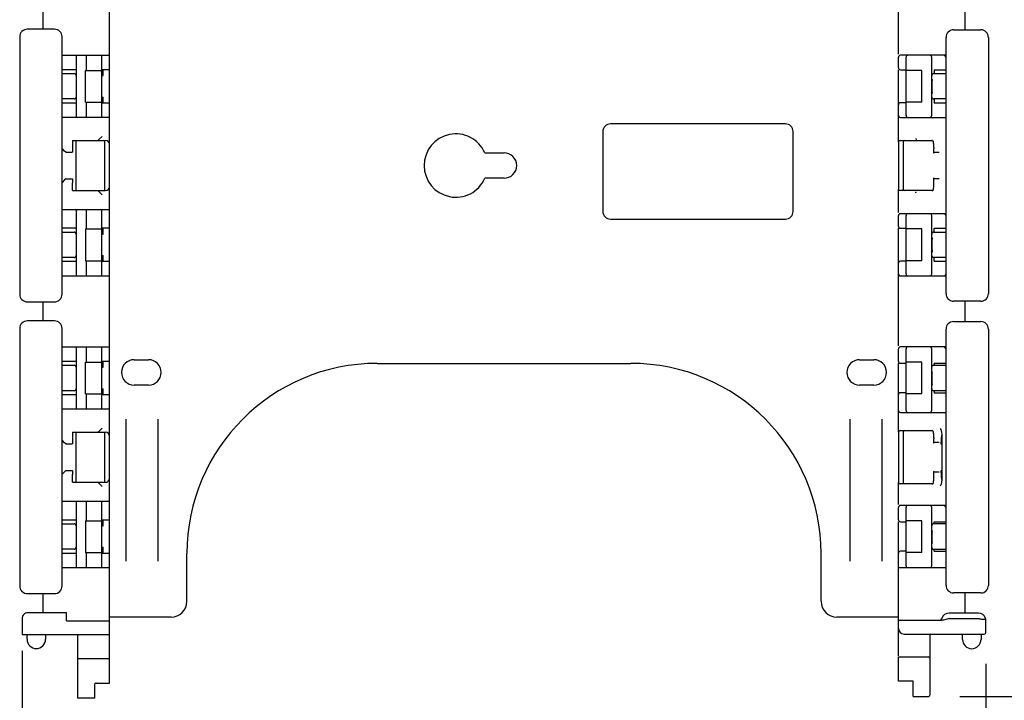
# Model space of a CAD drawing. Units: inches. Extents: x 0 to 34, y 0.4 to 22.
# Drawn here: x 4.4 to 8.3, y 7.6 to 10.3 of the extents above; entities that cross this region are included whole.
import ezdxf

# ---------------------------------------------------------------- set-up
doc = ezdxf.new("R2010")
doc.units = ezdxf.units.IN
doc.header["$LTSCALE"] = 1.87
doc.header["$MEASUREMENT"] = 0
doc.header["$PDMODE"] = 3
doc.header["$PDSIZE"] = 0.3125
doc.layers.get('0').update_dxf_attribs({"linetype": 'CONTINUOUS'})
doc.layers.get('Defpoints').update_dxf_attribs({"linetype": 'CONTINUOUS'})
doc.layers.add('8_ALL_FEATURES', color=7, linetype='CONTINUOUS')
doc.styles.get("Standard").update_dxf_attribs({"font": 'txt', "width": 0.8})
doc.dimstyles.new('DIMSTYLE_1', dxfattribs={"dimtxt": 0.15, "dimasz": 0.1875, "dimexe": 0.18, "dimexo": 0.0625, "dimgap": 0.09, "dimtad": 0, "dimtih": 1, "dimtoh": 1, "dimdec": 3, "dimlfac": 2, "dimzin": 0, "dimdsep": 46, "dimtxsty": 'Standard', "dimblk": '_ARROW_FILLED', "dimcen": 0.09, "dimadec": 0, "dimazin": 0, "dimtp": 0.001, "dimtm": 0.001, "dimtfac": 1, "dimtdec": 3, "dimtofl": 0, "dimtmove": 0, "dimatfit": 3, "dimldrblk": '_ARROW_FILLED', "dimfxl": 0, "dimtolj": 1, "dimtzin": 0, "dimarcsym": 0})

# ---------------------------------------------------------------- blocks, each defined once
blk = doc.blocks.new('_ARROW_FILLED')
at = {"color": 0, "linetype": 'ByBlock'}
blk.add_solid([(0, 0), (-1, 0.167), (-1, -0.167)], dxfattribs=at)
blk = doc.blocks.new('*D3')
at = {"color": 0, "linetype": 'Continuous', "lineweight": -2}
for p, q in [((4.4306, 7.809), (4.4306, 6.8086)), ((8.2306, 7.7569), (8.2306, 6.8086)), ((4.6181, 6.9886), (5.8306, 6.9886)), ((8.0431, 6.9886), (6.8306, 6.9886))]:
    blk.add_line(p, q, dxfattribs=at)
at = {"layer": 'Defpoints', "color": 0, "linetype": 'Continuous'}
for p in [(4.4306, 7.8715), (8.2306, 7.8194), (8.2306, 6.9886)]:
    blk.add_point(p, dxfattribs=at)
at = {"color": 0, "linetype": 'Continuous', "lineweight": -2, "xscale": 0.1875, "yscale": 0.1875, "zscale": 0.1875, "rotation": 180}
blk.add_blockref('_ARROW_FILLED', (4.4306, 6.9886), dxfattribs=at)
at = {"color": 0, "linetype": 'Continuous', "lineweight": -2, "xscale": 0.1875, "yscale": 0.1875, "zscale": 0.1875}
blk.add_blockref('_ARROW_FILLED', (8.2306, 6.9886), dxfattribs=at)
at = {"color": 0, "linetype": 'Continuous', "insert": (6.3306, 6.9886), "char_height": 0.15, "attachment_point": 5}
blk.add_mtext('\\A1;7.600\\P [193.04]', dxfattribs=at)
blk = doc.blocks.new('*D4')
at = {"color": 0, "linetype": 'Continuous', "lineweight": -2}
for p, q in [((8.0181, 15.2691), (10.4564, 15.2691)), ((10.2764, 15.0816), (10.2764, 13.2007)), ((10.2764, 7.8159), (10.2764, 12.6207)), ((8.1281, 7.6284), (10.4564, 7.6284))]:
    blk.add_line(p, q, dxfattribs=at)
at = {"layer": 'Defpoints', "color": 0, "linetype": 'Continuous'}
for p in [(7.9556, 15.2691), (10.2764, 15.2691), (8.0656, 7.6284)]:
    blk.add_point(p, dxfattribs=at)
at = {"color": 0, "linetype": 'Continuous', "lineweight": -2, "xscale": 0.1875, "yscale": 0.1875, "zscale": 0.1875}
for p, rotation in [((10.2764, 15.2691), 90), ((10.2764, 7.6284), 270)]:
    blk.add_blockref('_ARROW_FILLED', p, dxfattribs=dict(at, rotation=rotation))
at = {"color": 0, "linetype": 'Continuous', "insert": (10.2764, 12.9107), "char_height": 0.15, "attachment_point": 5}
blk.add_mtext('\\A1;15.281\\P [388.15]', dxfattribs=at)

msp = doc.modelspace()

# ---------------------------------------------------------------- linework, layer by layer
at = {"color": 7, "linetype": 'Continuous'}
for p, q in [((4.77559, 7.68114), (4.77559, 14.96164)), ((4.51309, 10.25902), (4.51309, 10.33402)), ((4.55809, 10.25902), (4.45109, 10.25902)), ((4.42109, 10.22902), (4.42109, 9.21402)), ((4.58809, 9.21402), (4.58809, 10.22902)), ((4.58809, 10.15652), (4.77559, 10.15652)), ((4.64409, 10.15652), (4.64409, 9.91202)), ((4.68459, 10.09652), (4.68459, 10.15652)), ((4.74459, 9.91202), (4.74459, 10.15652)), ((7.91559, 9.91902), (7.91559, 10.14902)), ((4.64409, 10.09902), (4.58809, 10.09902)), ((4.68059, 9.97152), (4.68059, 10.09652)), ((4.68059, 10.09652), (4.74459, 10.09652)), ((4.77559, 10.09902), (4.74459, 10.09902)), ((4.75055, 10.07652), (4.75055, 10.09902)), ((7.88559, 9.96152), (7.88559, 10.09902)), ((7.97809, 10.09652), (7.91559, 10.09652)), ((7.97809, 9.97152), (7.97809, 10.09652)), ((8.02684, 10.09902), (8.07309, 10.09902)), ((8.02684, 10.09902), (8.02684, 10.08402)), ((4.58809, 10.08402), (4.63559, 10.08402)), ((4.64309, 10.07652), (4.64309, 9.99152)), ((4.74459, 10.07652), (4.75055, 10.07652)), ((8.01716, 10.06193), (8.01801, 10.05825)), ((8.01801, 10.05825), (8.0181, 10.05683)), ((8.0181, 10.0112), (8.0181, 10.05683)), ((8.02434, 10.08402), (8.07309, 10.08402)), ((4.63559, 9.98402), (4.58809, 9.98402)), ((4.74459, 9.99152), (4.75055, 9.99152)), ((4.75055, 9.96902), (4.75055, 9.99152)), ((8.07309, 9.98402), (8.02434, 9.98402)), ((8.02684, 9.98402), (8.02684, 9.96902)), ((4.58809, 9.96902), (4.64409, 9.96902)), ((4.68059, 9.97152), (4.74459, 9.97152)), ((4.68459, 9.91202), (4.68459, 9.97152)), ((4.74459, 9.96902), (4.77559, 9.96902)), ((7.97809, 9.97152), (7.91559, 9.97152)), ((8.02684, 9.96902), (8.07309, 9.96902)), ((4.58809, 9.91202), (4.77559, 9.91202)), ((8.01123, 9.91152), (8.07309, 9.91152)), ((7.44009, 9.88552), (6.75009, 9.88552)), ((4.72946, 9.82027), (4.73408, 9.82488)), ((4.73408, 9.82488), (4.74571, 9.83652)), ((6.72009, 9.85552), (6.72009, 9.54052)), ((7.47009, 9.54052), (7.47009, 9.85552)), ((7.95366, 9.82852), (7.95572, 9.82332)), ((4.59822, 9.77845), (4.58809, 9.78858)), ((4.62945, 9.82027), (4.62945, 9.78902)), ((4.62945, 9.82027), (4.75971, 9.82027)), ((4.64434, 9.62277), (4.64434, 9.82027)), ((4.75642, 9.62277), (4.75642, 9.82027)), ((4.77471, 9.63777), (4.77471, 9.80527)), ((7.88559, 9.81402), (7.88559, 9.62902)), ((7.89184, 9.82027), (8.01707, 9.82027)), ((7.90392, 9.81402), (7.90392, 9.62902)), ((8.01883, 9.82002), (8.01707, 9.82027)), ((8.02495, 9.79506), (8.0249, 9.79779)), ((8.02498, 9.79222), (8.02495, 9.79506)), ((8.02498, 9.79222), (8.02499, 9.78797)), ((8.025, 9.78581), (8.02499, 9.78797)), ((4.6025, 9.77417), (4.59822, 9.77845)), ((4.60281, 9.77402), (4.6025, 9.77417)), ((4.60281, 9.77402), (4.6284, 9.77402)), ((6.25516, 9.77152), (6.33059, 9.77152)), ((8.02544, 9.77402), (8.04588, 9.77402)), ((4.6025, 9.66887), (4.59822, 9.66458)), ((4.6025, 9.66887), (4.60281, 9.66902)), ((4.60281, 9.66902), (4.6284, 9.66902)), ((6.33059, 9.67152), (6.25516, 9.67152)), ((8.04588, 9.66902), (8.02544, 9.66902)), ((8.02575, 9.67221), (8.02581, 9.67257)), ((4.59822, 9.66458), (4.5881, 9.65446)), ((4.62945, 9.62277), (4.62945, 9.65402)), ((8.02501, 9.65804), (8.02505, 9.66005)), ((4.62945, 9.62277), (4.75971, 9.62277)), ((4.72946, 9.62277), (4.73408, 9.61815)), ((4.73408, 9.61815), (4.74571, 9.60652)), ((8.01707, 9.62277), (7.89184, 9.62277)), ((4.58809, 9.54852), (4.77559, 9.54852)), ((4.64409, 9.54852), (4.64409, 9.28652)), ((4.68459, 9.47152), (4.68459, 9.54852)), ((4.74459, 9.28652), (4.74459, 9.54852)), ((7.91559, 9.29402), (7.91559, 9.52402)), ((4.64409, 9.47402), (4.58809, 9.47402)), ((4.77559, 9.47402), (4.74459, 9.47402)), ((4.75055, 9.45152), (4.75055, 9.47402)), ((6.75009, 9.51052), (7.44009, 9.51052)), ((7.88559, 9.33652), (7.88559, 9.47402)), ((8.02684, 9.47402), (8.07309, 9.47402)), ((8.02684, 9.45902), (8.02684, 9.47402)), ((4.58809, 9.45902), (4.63559, 9.45902)), ((4.64309, 9.45152), (4.64309, 9.36652)), ((4.68059, 9.47152), (4.74459, 9.47152)), ((4.68059, 9.47152), (4.68059, 9.34652)), ((4.74459, 9.45152), (4.75055, 9.45152)), ((7.97809, 9.47152), (7.91559, 9.47152)), ((7.97809, 9.34652), (7.97809, 9.47152)), ((8.01878, 9.43331), (8.01894, 9.43177)), ((8.02434, 9.45902), (8.07309, 9.45902)), ((8.01894, 9.38627), (8.01894, 9.43177)), ((4.63559, 9.35902), (4.58809, 9.35902)), ((4.74459, 9.36652), (4.75055, 9.36652)), ((4.75055, 9.34402), (4.75055, 9.36652)), ((8.07309, 9.35902), (8.02434, 9.35902)), ((8.02684, 9.34402), (8.02684, 9.35902)), ((4.58809, 9.34402), (4.64409, 9.34402)), ((4.68059, 9.34652), (4.74459, 9.34652)), ((4.68459, 9.28652), (4.68459, 9.34652)), ((4.74459, 9.34402), (4.77559, 9.34402)), ((7.97809, 9.34652), (7.91559, 9.34652)), ((8.02684, 9.34402), (8.07309, 9.34402)), ((4.58809, 9.28652), (4.77559, 9.28652)), ((4.45109, 9.18402), (4.55809, 9.18402)), ((4.51309, 9.10902), (4.51309, 9.18402)), ((4.55809, 9.10902), (4.45109, 9.10902)), ((4.42109, 9.07902), (4.42109, 8.06402)), ((4.58809, 8.06402), (4.58809, 9.07902)), ((4.58809, 9.00652), (4.77559, 9.00652)), ((4.64409, 9.00652), (4.64409, 8.76202)), ((4.68459, 8.94652), (4.68459, 9.00652)), ((4.74459, 8.76202), (4.74459, 9.00652)), ((7.91559, 8.75602), (7.91559, 8.99902)), ((4.64409, 8.94902), (4.58809, 8.94902)), ((4.58809, 8.93402), (4.63559, 8.93402)), ((4.68059, 8.94652), (4.74459, 8.94652)), ((4.68059, 8.82152), (4.68059, 8.94652)), ((4.77559, 8.94902), (4.74459, 8.94902)), ((4.75055, 8.92652), (4.75055, 8.94902)), ((4.87247, 8.95602), (4.92872, 8.95602)), ((5.83059, 8.94152), (6.83059, 8.94152)), ((7.73247, 8.95602), (7.78872, 8.95602)), ((7.88559, 8.81852), (7.88559, 8.94202)), ((7.97809, 8.94652), (7.91559, 8.94652)), ((7.97809, 8.82152), (7.97809, 8.94652)), ((8.02434, 8.93402), (8.07309, 8.93402)), ((8.02684, 8.94202), (8.07309, 8.94202)), ((8.02684, 8.94202), (8.02684, 8.93402)), ((4.64309, 8.92652), (4.64309, 8.84152)), ((4.74459, 8.92652), (4.75055, 8.92652)), ((8.01801, 8.90831), (8.0181, 8.90693)), ((8.0181, 8.8611), (8.0181, 8.90693)), ((4.92872, 8.85602), (4.87247, 8.85602)), ((7.78872, 8.85602), (7.73247, 8.85602)), ((4.63559, 8.83402), (4.58809, 8.83402)), ((4.58809, 8.81902), (4.64409, 8.81902)), ((4.68059, 8.82152), (4.74459, 8.82152)), ((4.68459, 8.76202), (4.68459, 8.82152)), ((4.74459, 8.84152), (4.75055, 8.84152)), ((4.74459, 8.81902), (4.77559, 8.81902)), ((4.75055, 8.81902), (4.75055, 8.84152)), ((7.97809, 8.82152), (7.91559, 8.82152)), ((8.07309, 8.83402), (8.02434, 8.83402)), ((8.02684, 8.83402), (8.02684, 8.82602)), ((8.02684, 8.82602), (8.07309, 8.82602)), ((4.58809, 8.76202), (4.77559, 8.76202)), ((8.01123, 8.74852), (8.07309, 8.74852)), ((4.84059, 8.16195), (4.84059, 8.72108)), ((4.96559, 8.72108), (4.96559, 8.16195)), ((7.69559, 8.16195), (7.69559, 8.72108)), ((7.82059, 8.72108), (7.82059, 8.16195)), ((4.62945, 8.67027), (4.75971, 8.67027)), ((4.62945, 8.67027), (4.62945, 8.63902)), ((4.64434, 8.47277), (4.64434, 8.67027)), ((4.72946, 8.67027), (4.73408, 8.67488)), ((4.73408, 8.67488), (4.74571, 8.68652)), ((4.75642, 8.47277), (4.75642, 8.67027)), ((7.88559, 8.67052), (7.88559, 8.47252)), ((7.89184, 8.67677), (8.01707, 8.67677)), ((7.90392, 8.67052), (7.90392, 8.47252)), ((8.01883, 8.67652), (8.01707, 8.67677)), ((8.05586, 8.6448), (8.05652, 8.65908)), ((8.05652, 8.65908), (8.05652, 8.48395)), ((4.59822, 8.62845), (4.58809, 8.63858)), ((4.6025, 8.62417), (4.59822, 8.62845)), ((4.60281, 8.62402), (4.6025, 8.62417)), ((4.60281, 8.62402), (4.6284, 8.62402)), ((4.77471, 8.48777), (4.77471, 8.65527)), ((8.02495, 8.65156), (8.0249, 8.65429)), ((8.02498, 8.64872), (8.02495, 8.65156)), ((8.02498, 8.64872), (8.02499, 8.64447)), ((8.025, 8.64231), (8.02499, 8.64447)), ((8.02544, 8.63052), (8.04644, 8.63052)), ((4.59822, 8.51458), (4.5881, 8.50446)), ((4.6025, 8.51887), (4.59822, 8.51458)), ((4.6025, 8.51887), (4.60281, 8.51902)), ((4.60281, 8.51902), (4.6284, 8.51902)), ((4.62945, 8.47277), (4.62945, 8.50402)), ((8.02501, 8.50154), (8.02505, 8.50355)), ((8.04644, 8.51252), (8.02544, 8.51252)), ((8.02575, 8.51571), (8.02581, 8.51607)), ((4.62945, 8.47277), (4.75971, 8.47277)), ((4.72946, 8.47277), (4.73408, 8.46815)), ((4.73408, 8.46815), (4.74571, 8.45652)), ((8.01707, 8.46627), (7.89184, 8.46627)), ((8.05652, 8.48395), (8.05586, 8.49824)), ((4.58809, 8.39852), (4.77559, 8.39852)), ((4.64409, 8.39852), (4.64409, 8.13664)), ((4.68459, 8.32152), (4.68459, 8.39852)), ((4.74459, 8.13664), (4.74459, 8.39852)), ((7.91559, 8.14402), (7.91559, 8.37402)), ((4.64409, 8.32402), (4.58809, 8.32402)), ((4.58809, 8.30902), (4.63559, 8.30902)), ((4.68059, 8.32152), (4.74459, 8.32152)), ((4.68059, 8.32152), (4.68059, 8.19652)), ((4.77559, 8.32402), (4.74459, 8.32402)), ((4.75055, 8.30152), (4.75055, 8.32402)), ((7.88559, 8.19352), (7.88559, 8.31702)), ((7.97809, 8.32152), (7.91559, 8.32152)), ((7.97809, 8.19652), (7.97809, 8.32152)), ((8.07309, 8.30902), (8.02434, 8.30902)), ((8.02684, 8.31702), (8.07309, 8.31702)), ((8.02684, 8.30902), (8.02684, 8.31702)), ((4.64309, 8.30152), (4.64309, 8.21652)), ((4.74459, 8.30152), (4.75055, 8.30152)), ((8.01802, 8.28091), (8.0181, 8.27932)), ((8.0181, 8.23872), (8.0181, 8.27932)), ((4.63559, 8.20902), (4.58809, 8.20902)), ((4.58809, 8.19402), (4.64409, 8.19402)), ((4.68059, 8.19652), (4.74459, 8.19652)), ((4.68459, 8.13664), (4.68459, 8.19652)), ((4.74459, 8.21652), (4.75055, 8.21652)), ((4.74459, 8.19402), (4.77559, 8.19402)), ((4.75055, 8.19402), (4.75055, 8.21652)), ((5.08059, 8.00402), (5.08059, 8.19152)), ((7.58059, 8.00402), (7.58059, 8.19152)), ((7.97809, 8.19652), (7.91559, 8.19652)), ((8.02434, 8.20902), (8.07309, 8.20902)), ((8.02684, 8.20102), (8.02684, 8.20902)), ((8.02684, 8.20102), (8.07309, 8.20102)), ((4.58809, 8.13664), (4.77559, 8.13664)), ((8.01123, 8.13652), (8.07309, 8.13652)), ((4.45109, 8.03402), (4.55809, 8.03402)), ((4.51309, 7.95852), (4.51309, 8.03402)), ((4.60559, 7.95852), (4.45309, 7.95852)), ((4.60559, 7.92614), (4.60559, 7.95849)), ((4.60559, 7.92614), (4.77559, 7.92614)), ((5.01809, 7.94152), (4.77559, 7.94152)), ((7.88559, 7.94152), (7.64309, 7.94152)), ((7.88559, 7.92889), (8.05858, 7.92889)), ((7.88559, 7.78805), (7.88559, 7.92889)), ((8.08552, 7.9352), (8.20059, 7.9352)), ((8.23059, 7.88191), (8.23059, 7.92689)), ((4.45009, 7.85389), (4.45009, 7.87114)), ((4.52309, 7.87114), (4.52309, 7.85389)), ((4.65059, 7.62114), (4.65059, 7.87114)), ((4.77559, 7.87114), (4.74559, 7.87114)), ((7.90809, 7.87441), (8.22309, 7.87441)), ((8.13809, 7.85341), (8.13809, 7.87441)), ((8.21109, 7.87441), (8.21109, 7.85341)), ((4.77559, 7.77714), (4.65059, 7.77714)), ((7.88559, 7.68841), (7.88559, 7.78441)), ((7.94359, 7.68841), (7.88559, 7.68841)), ((7.94359, 7.62841), (7.94359, 7.68841)), ((4.71559, 7.67364), (4.71559, 7.62114)), ((4.72309, 7.68114), (4.77559, 7.68114)), ((4.71559, 7.62114), (4.65059, 7.62114))]:
    msp.add_line(p, q, dxfattribs=at)
for points in [[(8.0249, 9.79779), (8.02483, 9.80038), (8.02474, 9.80279), (8.02464, 9.80501), (8.02452, 9.80702), (8.02438, 9.8088), (8.02424, 9.81037), (8.02409, 9.81173), (8.02393, 9.81291), (8.02375, 9.81393), (8.02352, 9.8149), (8.02319, 9.81591), (8.02267, 9.81699), (8.02178, 9.8182), (8.02047, 9.81929), (8.01883, 9.82002)], [(8.02508, 9.78176), (8.02503, 9.78373), (8.025, 9.78581)], [(8.02536, 9.7751), (8.02528, 9.77655), (8.0252, 9.77815), (8.02513, 9.77989), (8.02508, 9.78176)], [(8.02588, 9.77009), (8.02588, 9.77011), (8.02582, 9.7704), (8.02573, 9.77097), (8.02564, 9.77172), (8.02554, 9.77268), (8.02545, 9.7738), (8.02536, 9.7751)], [(8.02505, 9.66005), (8.02509, 9.66196), (8.02515, 9.66375), (8.02522, 9.66542), (8.0253, 9.66695), (8.02539, 9.66834), (8.02548, 9.66956), (8.02557, 9.67062), (8.02566, 9.67151), (8.02575, 9.67221)], [(8.01707, 9.62277), (8.01884, 9.62302), (8.02056, 9.6238), (8.02185, 9.62491), (8.02272, 9.62612), (8.02324, 9.62726), (8.02358, 9.62835), (8.0238, 9.62939), (8.02399, 9.63052), (8.02415, 9.6318), (8.0243, 9.63327), (8.02444, 9.63494), (8.02457, 9.63683)], [(8.02457, 9.63683), (8.02468, 9.63892), (8.02478, 9.6412), (8.02486, 9.64366), (8.02492, 9.64626)], [(8.02492, 9.64626), (8.02496, 9.64899), (8.02498, 9.65181)], [(8.02498, 9.65181), (8.02499, 9.65594), (8.02501, 9.65804)], [(8.0249, 8.65429), (8.02483, 8.65688), (8.02474, 8.65929), (8.02464, 8.66151), (8.02452, 8.66352), (8.02438, 8.6653), (8.02424, 8.66687), (8.02409, 8.66823), (8.02393, 8.66941), (8.02375, 8.67043), (8.02352, 8.6714), (8.02319, 8.67241), (8.02267, 8.67349), (8.02178, 8.6747), (8.02047, 8.67579), (8.01883, 8.67652)], [(8.02508, 8.63826), (8.02503, 8.64023), (8.025, 8.64231)], [(8.02536, 8.6316), (8.02528, 8.63305), (8.0252, 8.63465), (8.02513, 8.63639), (8.02508, 8.63826)], [(8.02588, 8.62659), (8.02588, 8.62661), (8.02582, 8.6269), (8.02573, 8.62747), (8.02564, 8.62822), (8.02554, 8.62918), (8.02545, 8.6303), (8.02536, 8.6316)], [(8.02498, 8.49531), (8.02499, 8.49944), (8.02501, 8.50154)], [(8.02505, 8.50355), (8.02509, 8.50546), (8.02515, 8.50725), (8.02522, 8.50892), (8.0253, 8.51045), (8.02539, 8.51184), (8.02548, 8.51306), (8.02557, 8.51412), (8.02566, 8.51501), (8.02575, 8.51571)], [(8.01707, 8.46627), (8.01884, 8.46652), (8.02056, 8.4673), (8.02185, 8.46841), (8.02272, 8.46962), (8.02324, 8.47076), (8.02358, 8.47185), (8.0238, 8.47289), (8.02399, 8.47402), (8.02415, 8.4753), (8.0243, 8.47677), (8.02444, 8.47844), (8.02457, 8.48033)], [(8.02457, 8.48033), (8.02468, 8.48242), (8.02478, 8.4847), (8.02486, 8.48716), (8.02492, 8.48976)], [(8.02492, 8.48976), (8.02496, 8.49249), (8.02498, 8.49531)]]:
    msp.add_lwpolyline(points, dxfattribs=at)
for centre, radius, start, end in [((4.45109, 10.22902), 0.03, 90, 180), ((4.55809, 10.22902), 0.03, 0, 90), ((4.63559, 10.07652), 0.0075, 0, 90), ((8.02434, 10.07652), 0.0075, 90, 180), ((4.63559, 9.99152), 0.0075, 270, 360), ((8.02434, 9.99152), 0.0075, 180, 270), ((6.75009, 9.85552), 0.03, 90, 180), ((7.44009, 9.85552), 0.03, 0, 90), ((6.14059, 9.72152), 0.125, 23.57818, 336.42182), ((4.75971, 9.80527), 0.015, 0, 90), ((7.89184, 9.81402), 0.00625, 90, 180), ((7.91017, 9.81402), 0.00625, 90, 180), ((6.33059, 9.72152), 0.05, 270, 90), ((4.75971, 9.63777), 0.015, 270, 360), ((7.89184, 9.62902), 0.00625, 180, 270), ((7.91017, 9.62902), 0.00625, 180, 270), ((7.11764, 9.94781), 0.90001, 338.26393, 338.53074), ((6.75009, 9.54052), 0.03, 180, 270), ((7.44009, 9.54052), 0.03, 270, 360), ((4.63559, 9.45152), 0.0075, 0, 90), ((8.02434, 9.45152), 0.0075, 90, 180), ((4.63559, 9.36652), 0.0075, 270, 360), ((8.02434, 9.36652), 0.0075, 187.5, 270), ((4.45109, 9.21402), 0.03, 180, 270), ((4.55809, 9.21402), 0.03, 270, 360), ((4.45109, 9.07902), 0.03, 90, 180), ((4.55809, 9.07902), 0.03, 0, 90), ((4.63559, 8.92652), 0.0075, 0, 90), ((4.87247, 8.90602), 0.05, 90, 270), ((4.92872, 8.90602), 0.05, 270, 90), ((5.83059, 8.19152), 0.75, 90, 180), ((6.83059, 8.19152), 0.75, 0, 90), ((7.73247, 8.90602), 0.05, 90, 270), ((7.78872, 8.90602), 0.05, 270, 90), ((8.02434, 8.92652), 0.0075, 90, 180), ((4.63559, 8.84152), 0.0075, 270, 360), ((7.89309, 8.81852), 0.0075, 90, 180), ((8.02434, 8.84152), 0.0075, 180, 270), ((4.75971, 8.65527), 0.015, 0, 90), ((7.89184, 8.67052), 0.00625, 90, 180), ((7.91017, 8.67052), 0.00625, 90, 180), ((4.75971, 8.48777), 0.015, 270, 360), ((7.89184, 8.47252), 0.00625, 180, 270), ((7.91017, 8.47252), 0.00625, 180, 270), ((4.63559, 8.30152), 0.0075, 0, 90), ((8.02434, 8.30152), 0.0075, 90, 180), ((4.63559, 8.21652), 0.0075, 270, 360), ((8.02434, 8.21652), 0.0075, 180, 270), ((4.45109, 8.06402), 0.03, 180, 270), ((4.55809, 8.06402), 0.03, 270, 360), ((5.01809, 8.00402), 0.0625, 270, 360), ((7.64309, 8.00402), 0.0625, 180, 270), ((8.04737, 7.93889), 0.01, 284.44973, 342.54237), ((8.20059, 7.92689), 0.03, 0, 17.41816), ((7.90809, 7.89691), 0.0225, 180, 270), ((4.48659, 7.85389), 0.0365, 180, 360), ((8.17459, 7.85341), 0.0365, 180, 360), ((4.72309, 7.67364), 0.0075, 90, 180)]:
    msp.add_arc(centre, radius, start, end, dxfattribs=at)
for points, start_tangent, end_tangent in [([(8.0181, 10.0112), (8.01777, 10.00842), (8.01716, 10.0061), (8.01684, 10.00449)], (0, -1), (0, -1)), ([(4.62945, 9.78902), (4.62937, 9.78328), (4.62914, 9.77842), (4.6288, 9.77516), (4.6284, 9.77402)], (0, -1), (-1, 0)), ([(4.6284, 9.66902), (4.6288, 9.66787), (4.62914, 9.66462), (4.62937, 9.65975), (4.62945, 9.65402)], (1, 0), (0, -1)), ([(8.01696, 9.43825), (8.01735, 9.43736), (8.0184, 9.43479), (8.01878, 9.43331)], (0.3085373, -0.9512122), (0.1908547, -0.9816183)), ([(8.01894, 9.38627), (8.01841, 9.38329), (8.01735, 9.38068), (8.01684, 9.37913)], (0, -1), (0, -1)), ([(8.0181, 8.8611), (8.01779, 8.85838), (8.01716, 8.8561), (8.01684, 8.85451)], (0, -1), (0, -1)), ([(8.05069, 8.68501), (8.05363, 8.67583), (8.05571, 8.66726), (8.05652, 8.65908)], (0.3194765, -0.9475942), (0.0000209, -1)), ([(4.62945, 8.63902), (4.62937, 8.63328), (4.62914, 8.62842), (4.6288, 8.62516), (4.6284, 8.62402)], (0, -1), (-1, 0)), ([(8.05268, 8.62427), (8.05386, 8.62667), (8.0542, 8.62905)], (0.9999755, -0.0069951), (0.1545833, 0.9879798)), ([(8.0542, 8.62905), (8.05495, 8.6337), (8.05586, 8.6448)], (0.1545833, 0.9879798), (0.0547802, 0.9984984)), ([(4.6284, 8.51902), (4.6288, 8.51787), (4.62914, 8.51462), (4.62937, 8.50975), (4.62945, 8.50402)], (1, 0), (0, -1)), ([(8.05586, 8.49824), (8.05495, 8.50934), (8.05386, 8.51638), (8.05275, 8.51876)], (-0.054835, 0.9984954), (-0.9965461, 0.083041)), ([(8.05652, 8.48395), (8.05572, 8.47586), (8.05363, 8.4672), (8.05069, 8.45802)], (0.0000272, -1), (-0.3198627, -0.9474639)), ([(8.0181, 8.23872), (8.01779, 8.23559), (8.01717, 8.23284), (8.01684, 8.23069)], (0, -1), (0, -1)), ([(8.08552, 7.9352), (8.07708, 7.93361), (8.06801, 7.93049), (8.05858, 7.92889)], (-0.9999999, -0.0003248), (-1, 0.0000185)), ([(8.20559, 7.93459), (8.2039, 7.93493), (8.20223, 7.93513), (8.20059, 7.9352)], (-0.9743391, 0.2250851), (-1, 0.0000467)), ([(8.20559, 7.93459), (8.21276, 7.93366)], (0.9743391, -0.2250851), (0.9976782, -0.0681047)), ([(8.21276, 7.93366), (8.22012, 7.93331), (8.22628, 7.93317), (8.22994, 7.93312)], (0.9976782, -0.0681047), (0.9999113, -0.0133168))]:
    msp.add_spline(points, degree=3, dxfattribs=dict(at, start_tangent=start_tangent, end_tangent=end_tangent))
at = {"layer": '8_ALL_FEATURES', "color": 7, "linetype": 'Continuous'}
for p, q in [((7.88559, 10.16081), (7.88559, 10.44322)), ((8.14809, 10.25652), (8.14809, 10.33652)), ((8.10309, 10.25652), (8.21059, 10.25652)), ((8.07309, 9.21652), (8.07309, 10.22652)), ((8.24059, 10.22652), (8.24059, 9.21652)), ((7.88559, 10.10652), (7.88559, 10.14902)), ((8.07309, 10.15652), (7.89309, 10.15652)), ((8.01684, 9.91902), (8.01684, 10.14902)), ((7.88559, 9.91902), (7.88559, 10.09902)), ((7.89309, 10.09902), (7.91559, 10.09902)), ((7.91559, 9.96902), (7.89309, 9.96902)), ((7.88559, 9.81402), (7.88559, 9.91822)), ((7.89309, 9.91152), (8.00934, 9.91152)), ((7.88559, 9.53581), (7.88559, 9.62902)), ((7.88559, 9.48152), (7.88559, 9.52402)), ((8.07309, 9.53152), (7.89309, 9.53152)), ((8.01684, 9.29402), (8.01684, 9.52402)), ((7.88559, 9.29402), (7.88559, 9.47402)), ((7.89309, 9.47402), (7.91559, 9.47402)), ((7.91559, 9.34402), (7.89309, 9.34402)), ((7.88559, 9.01081), (7.88559, 9.29322)), ((7.89309, 9.28652), (8.07309, 9.28652)), ((8.21059, 9.18652), (8.10309, 9.18652)), ((8.14809, 9.10652), (8.14809, 9.18652)), ((8.10309, 9.10652), (8.21059, 9.10652)), ((8.07309, 8.06652), (8.07309, 9.07652)), ((8.24059, 9.07652), (8.24059, 8.06652)), ((8.07309, 9.00652), (7.89309, 9.00652)), ((7.88559, 8.94952), (7.88559, 8.99902)), ((8.01684, 8.75602), (8.01684, 8.99902)), ((7.88559, 8.75602), (7.88559, 8.94202)), ((7.89309, 8.94202), (7.91559, 8.94202)), ((7.91559, 8.82602), (7.89309, 8.82602)), ((7.88559, 8.67052), (7.88559, 8.75522)), ((7.89309, 8.74852), (8.00934, 8.74852)), ((7.88559, 8.38581), (7.88559, 8.47252)), ((7.88559, 8.32452), (7.88559, 8.37402)), ((8.07309, 8.38152), (7.89309, 8.38152)), ((8.01684, 8.14402), (8.01684, 8.37402)), ((7.88559, 7.92889), (7.88559, 8.31702)), ((7.89309, 8.31702), (7.91559, 8.31702)), ((7.91559, 8.20102), (7.89309, 8.20102)), ((7.88559, 8.13652), (8.00934, 8.13652)), ((8.21059, 8.03652), (8.10309, 8.03652)), ((8.14809, 7.95689), (8.14809, 8.03652)), ((4.43059, 7.93601), (4.43059, 7.87114)), ((8.20059, 7.95689), (8.08553, 7.95689)), ((8.23059, 7.92689), (8.23059, 7.92889)), ((4.74559, 7.87114), (4.43059, 7.87114)), ((7.90809, 7.87441), (8.22309, 7.87441)), ((8.01059, 7.63591), (8.01059, 7.87441)), ((7.88559, 7.78441), (8.00309, 7.78441)), ((7.94359, 7.62841), (8.00309, 7.62841))]:
    msp.add_line(p, q, dxfattribs=at)
for centre, radius, start, end in [((8.10309, 10.22652), 0.03, 90, 180), ((8.21059, 10.22652), 0.03, 0, 90), ((7.89309, 10.14902), 0.0075, 90, 180), ((7.92309, 10.14902), 0.0075, 90, 180), ((8.00934, 10.14902), 0.0075, 0, 90), ((8.06309, 10.14652), 0.01, 0, 90), ((7.89309, 10.10652), 0.0075, 180, 270), ((7.89309, 9.96152), 0.0075, 90, 180), ((7.89309, 9.91902), 0.0075, 180, 270), ((7.92309, 9.91902), 0.0075, 180, 270), ((8.00934, 9.91902), 0.0075, 270, 360), ((7.89309, 9.52402), 0.0075, 90, 180), ((7.92309, 9.52402), 0.0075, 90, 180), ((8.00934, 9.52402), 0.0075, 0, 90), ((8.06309, 9.52152), 0.01, 0, 90), ((7.89309, 9.48152), 0.0075, 180, 270), ((7.89309, 9.33652), 0.0075, 90, 180), ((7.89309, 9.29402), 0.0075, 180, 270), ((7.92309, 9.29402), 0.0075, 180, 270), ((8.00934, 9.29402), 0.0075, 270, 360), ((8.06309, 9.29652), 0.01, 270, 344.99998), ((8.10309, 9.21652), 0.03, 180, 270), ((8.21059, 9.21652), 0.03, 270, 360), ((8.10309, 9.07652), 0.03, 90, 180), ((8.21059, 9.07652), 0.03, 0, 90), ((7.89309, 8.99902), 0.0075, 90, 180), ((7.92309, 8.99902), 0.0075, 90, 180), ((8.00934, 8.99902), 0.0075, 0, 90), ((8.06309, 8.99652), 0.01, 0, 90), ((7.89309, 8.94952), 0.0075, 180, 270), ((7.89309, 8.81852), 0.0075, 90, 180), ((7.89309, 8.75602), 0.0075, 180, 270), ((7.92309, 8.75602), 0.0075, 180, 270), ((8.00934, 8.75602), 0.0075, 270, 360), ((7.89309, 8.37402), 0.0075, 90, 180), ((7.92309, 8.37402), 0.0075, 90, 180), ((8.00934, 8.37402), 0.0075, 0, 90), ((8.06309, 8.37152), 0.01, 0, 90), ((7.89309, 8.32452), 0.0075, 180, 270), ((7.89309, 8.19352), 0.0075, 90, 180), ((7.92309, 8.14402), 0.0075, 180, 270), ((8.00934, 8.14402), 0.0075, 270, 360), ((8.10309, 8.06652), 0.03, 180, 270), ((8.21059, 8.06652), 0.03, 270, 360), ((4.45309, 7.93602), 0.0225, 90, 180.00009), ((8.08553, 7.92689), 0.03, 90, 162.50209), ((8.20059, 7.92689), 0.03, 17.41816, 90), ((8.22309, 7.88191), 0.0075, 270, 360), ((8.00309, 7.77691), 0.0075, 0, 90), ((8.00309, 7.63591), 0.0075, 270, 360)]:
    msp.add_arc(centre, radius, start, end, dxfattribs=at)

# ---------------------------------------------------------------- dimensions: what is measured, and where the dimension line sits
at = {"color": 7, "linetype": 'Continuous'}
dim = msp.add_linear_dim(base=(10.27638, 15.26914), p1=(8.06559, 7.62841), p2=(7.95559, 15.26914), angle=90, dimstyle='DIMSTYLE_1', override={"dimpost": '\\X'}, dxfattribs=at)
dim.commit()
dim.dimension.update_dxf_attribs({"geometry": '*D4', "text_midpoint": (10.27638, 12.91072), "dimtype": 160})
dim = msp.add_linear_dim(base=(8.23059, 6.98861), p1=(4.43059, 7.87152), p2=(8.23059, 7.81941), dimstyle='DIMSTYLE_1', override={"dimpost": '\\X'}, dxfattribs=at)
dim.commit()
dim.dimension.update_dxf_attribs({"geometry": '*D3', "text_midpoint": (6.33059, 6.98861), "dimtype": 160})

doc.saveas('drawing.dxf')
